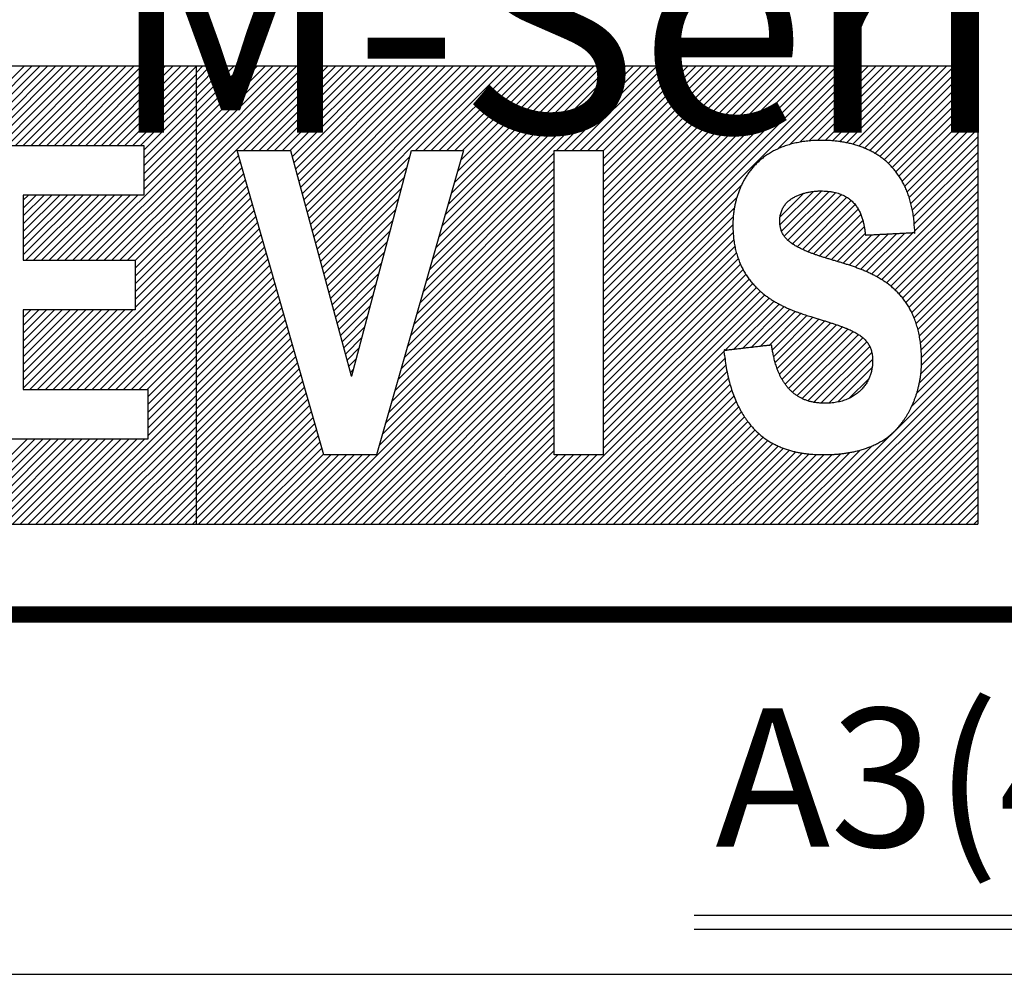
# Model space of a CAD drawing. Units: millimetres. Extents: x 0 to 420, y 0 to 297.
# Drawn here: x 377 to 395, y 0 to 17 of the extents above; entities that cross this region are included whole.
import ezdxf

# ---------------------------------------------------------------- set-up
doc = ezdxf.new("R2010")
doc.units = ezdxf.units.MM
doc.header["$LTSCALE"] = 23.1
doc.layers.get('0').update_dxf_attribs({"linetype": 'CONTINUOUS'})
doc.layers.add('NOTE', color=7, linetype='CONTINUOUS')
doc.styles.get("Standard").update_dxf_attribs({"font": 'txt', "width": 0.4})
doc.styles.add('TEXTSTYLE_3', font='txt', dxfattribs={"width": 0.5})

msp = doc.modelspace()

# ---------------------------------------------------------------- linework, layer by layer
at = {"color": 2, "linetype": 'Continuous'}
for p, q in [((363.732, 16.41), (394.306, 16.41)), ((380.195, 8.132), (380.195, 16.41)), ((394.306, 16.41), (394.306, 8.132)), ((363.732, 8.132), (394.306, 8.132))]:
    msp.add_line(p, q, dxfattribs=at)
at = {"color": 7, "linetype": 'Continuous'}
for p, q in [((374.55, 13.871), (377.089, 16.41)), ((374.566, 13.746), (377.23, 16.41)), ((374.569, 13.324), (377.654, 16.41)), ((374.576, 13.615), (377.371, 16.41)), ((374.577, 13.474), (377.513, 16.41)), ((376.36, 14.974), (377.796, 16.41)), ((376.501, 14.974), (377.937, 16.41)), ((376.643, 14.974), (378.078, 16.41)), ((376.784, 14.974), (378.22, 16.41)), ((376.925, 14.974), (378.361, 16.41)), ((377.067, 14.974), (378.503, 16.41)), ((377.208, 14.974), (378.644, 16.41)), ((377.35, 14.974), (378.786, 16.41)), ((377.491, 14.974), (378.927, 16.41)), ((377.632, 14.974), (379.068, 16.41)), ((377.774, 14.974), (379.21, 16.41)), ((377.915, 14.974), (379.351, 16.41)), ((378.057, 14.974), (379.493, 16.41)), ((378.198, 14.974), (379.634, 16.41)), ((378.34, 14.974), (379.776, 16.41)), ((378.481, 14.974), (379.917, 16.41)), ((378.622, 14.974), (380.058, 16.41)), ((378.764, 14.974), (380.195, 16.405)), ((380.195, 16.294), (380.31, 16.41)), ((380.195, 16.153), (380.452, 16.41)), ((380.195, 16.011), (380.593, 16.41)), ((380.195, 15.87), (380.734, 16.41)), ((380.195, 15.729), (380.876, 16.41)), ((380.195, 15.587), (381.017, 16.41)), ((380.195, 15.446), (381.159, 16.41)), ((380.195, 15.304), (381.3, 16.41)), ((380.195, 15.163), (381.442, 16.41)), ((380.195, 15.022), (381.583, 16.41)), ((380.195, 14.88), (381.724, 16.41)), ((380.195, 14.739), (381.866, 16.41)), ((380.195, 14.597), (382.007, 16.41)), ((380.195, 14.456), (382.149, 16.41)), ((380.195, 14.314), (382.29, 16.41)), ((380.195, 14.173), (382.431, 16.41)), ((381.043, 14.88), (382.573, 16.41)), ((381.184, 14.88), (382.714, 16.41)), ((381.326, 14.88), (382.856, 16.41)), ((381.467, 14.88), (382.997, 16.41)), ((381.608, 14.88), (383.139, 16.41)), ((381.75, 14.88), (383.28, 16.41)), ((381.891, 14.88), (383.421, 16.41)), ((381.922, 14.769), (383.563, 16.41)), ((381.952, 14.657), (383.704, 16.41)), ((381.982, 14.546), (383.846, 16.41)), ((382.012, 14.435), (383.987, 16.41)), ((382.042, 14.323), (384.129, 16.41)), ((382.072, 14.212), (384.27, 16.41)), ((382.102, 14.101), (384.411, 16.41)), ((382.132, 13.99), (384.553, 16.41)), ((382.163, 13.878), (384.694, 16.41)), ((382.193, 13.767), (384.836, 16.41)), ((382.223, 13.656), (384.977, 16.41)), ((382.253, 13.544), (385.118, 16.41)), ((382.283, 13.433), (385.26, 16.41)), ((382.313, 13.322), (385.401, 16.41)), ((382.343, 13.21), (385.543, 16.41)), ((384.154, 14.88), (385.684, 16.41)), ((384.295, 14.88), (385.826, 16.41)), ((384.4, 12.721), (388.088, 16.41)), ((384.437, 14.88), (385.967, 16.41)), ((384.456, 12.919), (387.947, 16.41)), ((384.513, 13.117), (387.805, 16.41)), ((384.57, 13.315), (387.664, 16.41)), ((384.578, 14.88), (386.108, 16.41)), ((384.626, 13.514), (387.523, 16.41)), ((384.683, 13.712), (387.381, 16.41)), ((384.72, 14.88), (386.25, 16.41)), ((384.74, 13.91), (387.24, 16.41)), ((384.796, 14.108), (387.098, 16.41)), ((384.853, 14.306), (386.957, 16.41)), ((384.861, 14.88), (386.391, 16.41)), ((384.91, 14.504), (386.816, 16.41)), ((384.966, 14.702), (386.674, 16.41)), ((385.003, 14.88), (386.533, 16.41)), ((386.7, 14.88), (388.23, 16.41)), ((386.841, 14.88), (388.371, 16.41)), ((386.982, 14.88), (388.513, 16.41)), ((387.124, 14.88), (388.654, 16.41)), ((387.265, 14.88), (388.795, 16.41)), ((387.407, 14.88), (388.937, 16.41)), ((387.542, 14.874), (389.078, 16.41)), ((387.542, 14.732), (389.22, 16.41)), ((387.542, 14.591), (389.361, 16.41)), ((387.542, 14.45), (389.503, 16.41)), ((387.542, 14.308), (389.644, 16.41)), ((387.542, 14.167), (389.785, 16.41)), ((387.542, 14.025), (389.927, 16.41)), ((387.542, 13.884), (390.068, 16.41)), ((387.542, 13.743), (390.21, 16.41)), ((387.542, 13.601), (390.351, 16.41)), ((387.542, 13.46), (390.492, 16.41)), ((387.542, 13.318), (390.634, 16.41)), ((387.542, 13.177), (390.775, 16.41)), ((387.542, 13.035), (390.917, 16.41)), ((387.542, 12.894), (391.058, 16.41)), ((387.542, 12.753), (391.2, 16.41)), ((387.542, 12.611), (391.341, 16.41)), ((387.542, 12.47), (391.482, 16.41)), ((387.542, 12.328), (391.624, 16.41)), ((387.542, 12.187), (391.765, 16.41)), ((387.542, 12.045), (391.907, 16.41)), ((387.542, 11.904), (392.048, 16.41)), ((390.688, 14.908), (392.19, 16.41)), ((390.91, 14.989), (392.331, 16.41)), ((391.093, 15.031), (392.472, 16.41)), ((391.257, 15.053), (392.614, 16.41)), ((391.41, 15.065), (392.755, 16.41)), ((391.551, 15.064), (392.897, 16.41)), ((391.685, 15.057), (393.038, 16.41)), ((391.812, 15.043), (393.18, 16.41)), ((391.933, 15.022), (393.321, 16.41)), ((392.048, 14.996), (393.462, 16.41)), ((392.158, 14.964), (393.604, 16.41)), ((392.26, 14.924), (393.745, 16.41)), ((392.357, 14.88), (393.887, 16.41)), ((392.448, 14.83), (394.028, 16.41)), ((392.535, 14.776), (394.169, 16.41)), ((392.615, 14.714), (394.306, 16.405)), ((378.905, 14.974), (380.195, 16.263)), ((392.69, 14.648), (394.306, 16.263)), ((379.047, 14.974), (380.195, 16.122)), ((392.761, 14.577), (394.306, 16.122)), ((379.188, 14.974), (380.195, 15.98)), ((379.243, 14.887), (380.195, 15.839)), ((392.825, 14.5), (394.306, 15.98)), ((392.883, 14.417), (394.306, 15.839)), ((379.243, 14.746), (380.195, 15.698)), ((392.938, 14.33), (394.306, 15.698)), ((379.243, 14.604), (380.195, 15.556)), ((392.986, 14.236), (394.306, 15.556)), ((379.243, 14.463), (380.195, 15.415)), ((393.028, 14.137), (394.306, 15.415)), ((379.243, 14.321), (380.195, 15.273)), ((379.243, 14.18), (380.195, 15.132)), ((393.066, 14.034), (394.306, 15.273)), ((393.097, 13.923), (394.306, 15.132)), ((376.258, 14.974), (379.243, 14.974)), ((378.103, 12.899), (380.195, 14.991)), ((379.243, 14.974), (379.243, 14.077)), ((393.123, 13.807), (394.306, 14.991)), ((378.245, 12.899), (380.195, 14.849)), ((380.195, 14.032), (380.953, 14.79)), ((380.928, 14.88), (381.892, 14.88)), ((382.494, 9.387), (380.928, 14.88)), ((381.892, 14.88), (382.991, 10.814)), ((382.373, 13.099), (384.051, 14.776)), ((383.003, 10.814), (384.078, 14.88)), ((385.017, 14.88), (383.446, 9.387)), ((384.078, 14.88), (385.017, 14.88)), ((384.343, 12.523), (386.658, 14.838)), ((386.658, 14.88), (387.542, 14.88)), ((386.658, 9.387), (386.658, 14.88)), ((387.542, 14.88), (387.542, 9.387)), ((393.144, 13.688), (394.306, 14.849)), ((378.386, 12.899), (380.195, 14.708)), ((380.195, 13.89), (380.985, 14.68)), ((382.403, 12.988), (384, 14.584)), ((384.286, 12.325), (386.658, 14.697)), ((393.157, 13.559), (394.306, 14.708)), ((378.528, 12.899), (380.195, 14.566)), ((378.669, 12.899), (380.195, 14.425)), ((380.195, 13.749), (381.016, 14.57)), ((380.195, 13.607), (381.047, 14.46)), ((384.173, 11.929), (386.658, 14.414)), ((384.23, 12.127), (386.658, 14.555)), ((392.482, 12.601), (394.306, 14.425)), ((393.165, 13.425), (394.306, 14.566)), ((378.81, 12.899), (380.195, 14.283)), ((380.195, 13.466), (381.079, 14.35)), ((380.195, 13.324), (381.11, 14.24)), ((382.433, 12.876), (383.949, 14.392)), ((384.116, 11.731), (386.658, 14.273)), ((387.542, 11.763), (390.044, 14.264)), ((392.57, 12.548), (394.306, 14.283)), ((379.243, 14.077), (377.067, 14.077)), ((377.067, 14.077), (377.067, 12.899)), ((377.067, 13.985), (377.16, 14.077)), ((377.067, 13.843), (377.302, 14.077)), ((377.067, 13.702), (377.443, 14.077)), ((377.067, 13.56), (377.584, 14.077)), ((377.067, 13.419), (377.726, 14.077)), ((377.067, 13.277), (377.867, 14.077)), ((377.067, 13.136), (378.009, 14.077)), ((377.067, 12.995), (378.15, 14.077)), ((377.113, 12.899), (378.292, 14.077)), ((377.255, 12.899), (378.433, 14.077)), ((377.396, 12.899), (378.574, 14.077)), ((377.538, 12.899), (378.716, 14.077)), ((377.679, 12.899), (378.857, 14.077)), ((377.82, 12.899), (378.999, 14.077)), ((377.962, 12.899), (379.14, 14.077)), ((378.952, 12.899), (380.195, 14.142)), ((380.195, 13.183), (381.141, 14.13)), ((382.463, 12.765), (383.898, 14.2)), ((384.06, 11.533), (386.658, 14.131)), ((390.734, 13.54), (391.338, 14.144)), ((390.736, 13.684), (391.162, 14.11)), ((390.762, 13.426), (391.487, 14.152)), ((390.811, 13.335), (391.62, 14.143)), ((390.878, 13.26), (391.74, 14.122)), ((390.957, 13.197), (391.846, 14.087)), ((392.655, 12.491), (394.306, 14.142)), ((379.091, 12.897), (380.195, 14.001)), ((380.195, 13.042), (381.173, 14.02)), ((380.195, 12.9), (381.204, 13.91)), ((382.494, 12.654), (383.847, 14.007)), ((384.003, 11.335), (386.658, 13.99)), ((387.542, 11.621), (389.956, 14.035)), ((391.044, 13.143), (391.939, 14.038)), ((391.138, 13.096), (392.021, 13.978)), ((391.237, 13.054), (392.09, 13.906)), ((392.736, 12.431), (394.306, 14.001)), ((379.091, 12.756), (380.195, 13.859)), ((379.091, 12.614), (380.195, 13.718)), ((380.195, 12.759), (381.236, 13.8)), ((382.524, 12.542), (383.796, 13.815)), ((383.89, 10.938), (386.658, 13.707)), ((383.946, 11.136), (386.658, 13.848)), ((387.542, 11.48), (389.912, 13.849)), ((391.34, 13.015), (392.147, 13.822)), ((391.445, 12.978), (392.193, 13.727)), ((392.811, 12.364), (394.306, 13.859)), ((392.881, 12.293), (394.306, 13.718)), ((379.091, 12.473), (380.195, 13.576)), ((380.195, 12.617), (381.267, 13.69)), ((380.195, 12.476), (381.298, 13.58)), ((382.554, 12.431), (383.746, 13.623)), ((383.833, 10.74), (386.658, 13.565)), ((387.542, 11.338), (389.89, 13.686)), ((387.542, 11.197), (389.884, 13.539)), ((391.552, 12.944), (392.229, 13.621)), ((392.947, 12.218), (394.306, 13.576)), ((379.091, 12.331), (380.195, 13.435)), ((380.195, 12.335), (381.33, 13.47)), ((380.195, 12.193), (381.361, 13.36)), ((382.584, 12.32), (383.695, 13.431)), ((383.776, 10.542), (386.658, 13.424)), ((387.542, 11.056), (389.889, 13.402)), ((391.66, 12.91), (392.255, 13.505)), ((391.769, 12.878), (392.274, 13.383)), ((391.877, 12.845), (392.393, 13.361)), ((391.985, 12.811), (392.542, 13.369)), ((392.09, 12.774), (392.692, 13.376)), ((392.192, 12.736), (392.841, 13.384)), ((392.292, 12.694), (392.99, 13.392)), ((392.389, 12.649), (393.139, 13.399)), ((393.007, 12.136), (394.306, 13.435)), ((379.091, 12.19), (380.195, 13.293)), ((380.195, 12.052), (381.392, 13.25)), ((382.614, 12.208), (383.644, 13.238)), ((383.72, 10.344), (386.658, 13.283)), ((387.542, 10.914), (389.899, 13.271)), ((393.061, 12.049), (394.306, 13.293)), ((377.75, 10.566), (380.195, 13.011)), ((379.091, 12.048), (380.195, 13.152)), ((380.195, 11.91), (381.424, 13.139)), ((380.195, 11.769), (381.455, 13.029)), ((382.644, 12.097), (383.593, 13.046)), ((383.606, 9.948), (386.658, 13)), ((383.663, 10.146), (386.658, 13.141)), ((387.542, 10.773), (389.921, 13.151)), ((387.542, 10.631), (389.948, 13.037)), ((393.112, 11.958), (394.306, 13.152)), ((393.154, 11.859), (394.306, 13.011)), ((377.067, 12.899), (379.091, 12.899)), ((377.891, 10.566), (380.195, 12.869)), ((379.091, 12.899), (379.091, 12.003)), ((380.195, 11.627), (381.487, 12.919)), ((380.195, 11.486), (381.518, 12.809)), ((382.674, 11.986), (383.542, 12.854)), ((383.55, 9.75), (386.658, 12.858)), ((387.542, 10.49), (389.98, 12.928)), ((387.542, 10.348), (390.022, 12.828)), ((393.192, 11.755), (394.306, 12.869)), ((378.033, 10.566), (380.195, 12.728)), ((380.195, 11.345), (381.549, 12.699)), ((382.704, 11.874), (383.492, 12.662)), ((383.493, 9.552), (386.658, 12.717)), ((387.542, 10.207), (390.068, 12.733)), ((387.542, 10.066), (390.119, 12.643)), ((393.225, 11.647), (394.306, 12.728)), ((378.174, 10.566), (380.195, 12.586)), ((380.195, 11.203), (381.581, 12.589)), ((380.195, 11.062), (381.612, 12.479)), ((382.214, 8.132), (386.658, 12.576)), ((382.734, 11.763), (383.441, 12.469)), ((387.542, 9.924), (390.178, 12.56)), ((387.542, 9.783), (390.241, 12.482)), ((393.249, 11.53), (394.306, 12.586)), ((378.315, 10.566), (380.195, 12.445)), ((378.457, 10.566), (380.195, 12.303)), ((380.195, 10.92), (381.643, 12.369)), ((382.356, 8.132), (386.658, 12.434)), ((382.497, 8.132), (386.658, 12.293)), ((382.764, 11.652), (383.39, 12.277)), ((386.315, 8.132), (390.46, 12.276)), ((387.542, 9.641), (390.309, 12.408)), ((387.542, 9.5), (390.382, 12.339)), ((393.269, 11.408), (394.306, 12.445)), ((393.282, 11.28), (394.306, 12.303)), ((378.598, 10.566), (380.195, 12.162)), ((380.195, 10.779), (381.675, 12.259)), ((380.195, 10.637), (381.706, 12.149)), ((382.638, 8.132), (386.658, 12.151)), ((386.457, 8.132), (390.541, 12.216)), ((389.736, 11.27), (390.627, 12.16)), ((389.896, 11.288), (390.717, 12.109)), ((393.288, 11.145), (394.306, 12.162)), ((379.091, 12.003), (377.067, 12.003)), ((377.067, 12.003), (377.067, 10.566)), ((377.067, 11.863), (377.207, 12.003)), ((377.067, 11.722), (377.348, 12.003)), ((377.067, 11.58), (377.49, 12.003)), ((377.067, 11.439), (377.631, 12.003)), ((377.067, 11.297), (377.773, 12.003)), ((377.067, 11.156), (377.914, 12.003)), ((377.067, 11.015), (378.055, 12.003)), ((377.067, 10.873), (378.197, 12.003)), ((377.067, 10.732), (378.338, 12.003)), ((377.067, 10.59), (378.48, 12.003)), ((377.184, 10.566), (378.621, 12.003)), ((377.325, 10.566), (378.763, 12.003)), ((377.467, 10.566), (378.904, 12.003)), ((377.608, 10.566), (379.045, 12.003)), ((378.74, 10.566), (380.195, 12.021)), ((380.195, 10.496), (381.738, 12.039)), ((380.195, 10.355), (381.769, 11.929)), ((382.78, 8.132), (386.658, 12.01)), ((382.795, 11.54), (383.339, 12.085)), ((390.056, 11.307), (390.811, 12.062)), ((390.216, 11.325), (390.909, 12.018)), ((390.376, 11.344), (391.01, 11.977)), ((390.536, 11.362), (391.113, 11.94)), ((393.289, 11.004), (394.306, 12.021)), ((378.881, 10.566), (380.195, 11.879)), ((379.023, 10.566), (380.195, 11.738)), ((380.195, 10.213), (381.8, 11.819)), ((382.825, 11.429), (383.288, 11.893)), ((382.921, 8.132), (386.658, 11.868)), ((390.597, 11.281), (391.219, 11.904)), ((390.62, 11.163), (391.327, 11.87)), ((390.648, 11.05), (391.435, 11.837)), ((390.682, 10.943), (391.543, 11.804)), ((390.724, 10.843), (391.65, 11.77)), ((393.251, 10.683), (394.306, 11.738)), ((393.277, 10.851), (394.306, 11.879)), ((379.164, 10.566), (380.195, 11.596)), ((380.195, 10.072), (381.832, 11.709)), ((380.195, 9.93), (381.863, 11.599)), ((382.855, 11.318), (383.237, 11.7)), ((383.063, 8.132), (386.658, 11.727)), ((383.204, 8.132), (386.658, 11.586)), ((390.772, 10.749), (391.756, 11.734)), ((390.827, 10.663), (391.86, 11.697)), ((390.89, 10.585), (391.961, 11.656)), ((390.962, 10.515), (392.058, 11.612)), ((391.042, 10.454), (392.149, 11.561)), ((393.202, 10.493), (394.306, 11.596)), ((379.305, 10.566), (380.195, 11.455)), ((380.195, 9.789), (381.894, 11.489)), ((382.885, 11.206), (383.187, 11.508)), ((383.346, 8.132), (386.658, 11.444)), ((391.133, 10.403), (392.23, 11.501)), ((391.234, 10.363), (392.3, 11.429)), ((393.111, 10.26), (394.306, 11.455)), ((379.316, 10.435), (380.195, 11.314)), ((380.195, 9.648), (381.926, 11.379)), ((380.195, 9.506), (381.957, 11.269)), ((382.915, 11.095), (383.136, 11.316)), ((383.487, 8.132), (386.658, 11.303)), ((386.598, 8.132), (389.724, 11.258)), ((391.124, 8.132), (394.306, 11.314)), ((391.347, 10.335), (392.355, 11.343)), ((391.474, 10.32), (392.39, 11.236)), ((379.316, 10.293), (380.195, 11.172)), ((379.316, 10.152), (380.195, 11.031)), ((380.195, 9.365), (381.989, 11.159)), ((380.195, 9.223), (382.02, 11.049)), ((382.945, 10.984), (383.085, 11.124)), ((383.628, 8.132), (386.658, 11.161)), ((386.74, 8.132), (389.741, 11.132)), ((391.265, 8.132), (394.306, 11.172)), ((391.407, 8.132), (394.306, 11.031)), ((391.614, 10.319), (392.405, 11.11)), ((379.316, 10.011), (380.195, 10.889)), ((380.195, 9.082), (382.051, 10.939)), ((382.975, 10.872), (383.034, 10.931)), ((383.77, 8.132), (386.658, 11.02)), ((383.911, 8.132), (386.658, 10.878)), ((386.881, 8.132), (389.757, 11.007)), ((387.023, 8.132), (389.78, 10.889)), ((391.548, 8.132), (394.306, 10.889)), ((391.776, 10.34), (392.397, 10.96)), ((379.316, 9.869), (380.195, 10.748)), ((380.195, 8.94), (382.083, 10.828)), ((380.195, 8.799), (382.114, 10.718)), ((382.991, 10.814), (383.003, 10.814)), ((384.053, 8.132), (386.658, 10.737)), ((387.164, 8.132), (389.805, 10.772)), ((391.689, 8.132), (394.306, 10.748)), ((391.984, 10.406), (392.338, 10.76)), ((377.067, 10.566), (379.316, 10.566)), ((379.316, 9.728), (380.195, 10.606)), ((379.316, 10.566), (379.316, 9.669)), ((380.195, 8.658), (382.145, 10.608)), ((380.195, 8.516), (382.177, 10.498)), ((384.194, 8.132), (386.658, 10.596)), ((387.305, 8.132), (389.834, 10.66)), ((387.447, 8.132), (389.867, 10.552)), ((391.831, 8.132), (394.306, 10.606)), ((377.861, 8.132), (380.195, 10.465)), ((378.003, 8.132), (380.195, 10.324)), ((380.195, 8.375), (382.208, 10.388)), ((384.336, 8.132), (386.658, 10.454)), ((387.588, 8.132), (389.903, 10.447)), ((387.73, 8.132), (389.945, 10.347)), ((391.972, 8.132), (394.306, 10.465)), ((392.114, 8.132), (394.306, 10.324)), ((378.144, 8.132), (380.195, 10.182)), ((380.195, 8.233), (382.24, 10.278)), ((380.234, 8.132), (382.271, 10.168)), ((384.477, 8.132), (386.658, 10.313)), ((384.618, 8.132), (386.658, 10.171)), ((387.871, 8.132), (389.989, 10.25)), ((388.012, 8.132), (390.04, 10.159)), ((392.255, 8.132), (394.306, 10.182)), ((378.285, 8.132), (380.195, 10.041)), ((380.376, 8.132), (382.302, 10.058)), ((384.76, 8.132), (386.658, 10.03)), ((388.154, 8.132), (390.093, 10.071)), ((388.295, 8.132), (390.152, 9.989)), ((392.397, 8.132), (394.306, 10.041)), ((378.427, 8.132), (380.195, 9.899)), ((380.517, 8.132), (382.334, 9.948)), ((380.659, 8.132), (382.365, 9.838)), ((384.901, 8.132), (386.658, 9.889)), ((388.437, 8.132), (390.215, 9.91)), ((388.578, 8.132), (390.283, 9.836)), ((392.538, 8.132), (394.306, 9.899)), ((375.598, 8.132), (377.136, 9.669)), ((375.74, 8.132), (377.277, 9.669)), ((375.881, 8.132), (377.419, 9.669)), ((376.023, 8.132), (377.56, 9.669)), ((376.164, 8.132), (377.701, 9.669)), ((379.316, 9.669), (376.258, 9.669)), ((376.306, 8.132), (377.843, 9.669)), ((376.447, 8.132), (377.984, 9.669)), ((376.588, 8.132), (378.126, 9.669)), ((376.73, 8.132), (378.267, 9.669)), ((376.871, 8.132), (378.409, 9.669)), ((377.013, 8.132), (378.55, 9.669)), ((377.154, 8.132), (378.691, 9.669)), ((377.295, 8.132), (378.833, 9.669)), ((377.437, 8.132), (378.974, 9.669)), ((377.578, 8.132), (379.116, 9.669)), ((377.72, 8.132), (379.257, 9.669)), ((378.568, 8.132), (380.195, 9.758)), ((378.71, 8.132), (380.195, 9.616)), ((380.8, 8.132), (382.396, 9.728)), ((380.941, 8.132), (382.428, 9.618)), ((385.043, 8.132), (386.658, 9.747)), ((385.184, 8.132), (386.658, 9.606)), ((388.72, 8.132), (390.356, 9.768)), ((388.861, 8.132), (390.432, 9.703)), ((389.002, 8.132), (390.517, 9.646)), ((392.679, 8.132), (394.306, 9.758)), ((392.821, 8.132), (394.306, 9.616)), ((378.851, 8.132), (380.195, 9.475)), ((381.083, 8.132), (382.459, 9.508)), ((385.325, 8.132), (386.658, 9.464)), ((389.144, 8.132), (390.605, 9.592)), ((389.285, 8.132), (390.698, 9.544)), ((389.427, 8.132), (390.798, 9.503)), ((389.568, 8.132), (390.905, 9.468)), ((389.71, 8.132), (391.017, 9.439)), ((390.699, 8.132), (391.995, 9.427)), ((390.841, 8.132), (392.179, 9.47)), ((390.982, 8.132), (392.397, 9.547)), ((392.962, 8.132), (394.306, 9.475)), ((378.993, 8.132), (380.195, 9.334)), ((381.224, 8.132), (382.491, 9.398)), ((381.366, 8.132), (382.621, 9.387)), ((381.507, 8.132), (382.762, 9.387)), ((381.649, 8.132), (382.904, 9.387)), ((381.79, 8.132), (383.045, 9.387)), ((381.931, 8.132), (383.186, 9.387)), ((382.073, 8.132), (383.328, 9.387)), ((383.446, 9.387), (382.494, 9.387)), ((385.467, 8.132), (386.722, 9.387)), ((385.608, 8.132), (386.863, 9.387)), ((385.75, 8.132), (387.005, 9.387)), ((385.891, 8.132), (387.146, 9.387)), ((386.033, 8.132), (387.288, 9.387)), ((386.174, 8.132), (387.429, 9.387)), ((387.542, 9.387), (386.658, 9.387)), ((389.851, 8.132), (391.135, 9.416)), ((389.992, 8.132), (391.261, 9.4)), ((390.134, 8.132), (391.394, 9.391)), ((390.275, 8.132), (391.532, 9.388)), ((390.417, 8.132), (391.677, 9.392)), ((390.558, 8.132), (391.83, 9.403)), ((393.104, 8.132), (394.306, 9.334)), ((379.134, 8.132), (380.195, 9.192)), ((393.245, 8.132), (394.306, 9.192)), ((379.275, 8.132), (380.195, 9.051)), ((379.417, 8.132), (380.195, 8.909)), ((393.386, 8.132), (394.306, 9.051)), ((393.528, 8.132), (394.306, 8.909)), ((379.558, 8.132), (380.195, 8.768)), ((393.669, 8.132), (394.306, 8.768)), ((379.7, 8.132), (380.195, 8.627)), ((393.811, 8.132), (394.306, 8.627)), ((379.841, 8.132), (380.195, 8.485)), ((393.952, 8.132), (394.306, 8.485)), ((379.983, 8.132), (380.195, 8.344)), ((380.124, 8.132), (380.195, 8.202)), ((394.094, 8.132), (394.306, 8.344)), ((394.235, 8.132), (394.306, 8.202)), ((414.631, 1.062), (389.185, 1.062)), ((414.631, 0.809), (389.185, 0.809)), ((0, 0), (420, 0))]:
    msp.add_line(p, q, dxfattribs=at)
at = {"color": 7, "linetype": 'Continuous', "const_width": 0.3}
msp.add_lwpolyline([(415, 6.5), (5, 6.5)], dxfattribs=at)
at = {"color": 7, "linetype": 'Continuous'}
msp.add_open_spline([(390.583, 11.368), (390.584, 11.358), (390.587, 11.337), (390.592, 11.305), (390.598, 11.271), (390.605, 11.234), (390.612, 11.195), (390.621, 11.154), (390.631, 11.112), (390.642, 11.069), (390.655, 11.024), (390.669, 10.979), (390.685, 10.933), (390.703, 10.887), (390.723, 10.841), (390.745, 10.795), (390.77, 10.75), (390.796, 10.706), (390.826, 10.663), (390.857, 10.621), (390.892, 10.58), (390.929, 10.542), (390.97, 10.505), (391.013, 10.471), (391.06, 10.44), (391.111, 10.412), (391.165, 10.386), (391.222, 10.364), (391.283, 10.346), (391.349, 10.332), (391.418, 10.323), (391.488, 10.317), (391.556, 10.316), (391.618, 10.318), (391.676, 10.323), (391.73, 10.33), (391.781, 10.339), (391.831, 10.35), (391.878, 10.364), (391.923, 10.379), (391.966, 10.397), (392.006, 10.416), (392.045, 10.437), (392.081, 10.459), (392.116, 10.484), (392.148, 10.509), (392.178, 10.536), (392.206, 10.564), (392.232, 10.593), (392.257, 10.623), (392.279, 10.654), (392.3, 10.686), (392.318, 10.719), (392.335, 10.752), (392.35, 10.786), (392.363, 10.82), (392.374, 10.855), (392.384, 10.889), (392.391, 10.925), (392.398, 10.96), (392.402, 10.995), (392.405, 11.03), (392.406, 11.067), (392.406, 11.106), (392.404, 11.147), (392.4, 11.188), (392.393, 11.226), (392.385, 11.263), (392.374, 11.297), (392.361, 11.33), (392.346, 11.362), (392.329, 11.392), (392.309, 11.42), (392.287, 11.447), (392.262, 11.473), (392.235, 11.498), (392.206, 11.522), (392.174, 11.545), (392.139, 11.567), (392.102, 11.589), (392.063, 11.61), (392.02, 11.631), (391.975, 11.651), (391.927, 11.671), (391.877, 11.691), (391.823, 11.711), (391.767, 11.731), (391.707, 11.751), (391.645, 11.772), (391.58, 11.792), (391.512, 11.814), (391.439, 11.836), (391.364, 11.859), (391.296, 11.88), (391.242, 11.897), (391.195, 11.912), (391.147, 11.928), (391.094, 11.946), (391.039, 11.966), (390.982, 11.987), (390.924, 12.011), (390.865, 12.036), (390.804, 12.064), (390.744, 12.094), (390.683, 12.127), (390.621, 12.163), (390.561, 12.201), (390.5, 12.243), (390.441, 12.288), (390.383, 12.336), (390.327, 12.388), (390.273, 12.443), (390.22, 12.503), (390.171, 12.566), (390.124, 12.634), (390.08, 12.706), (390.04, 12.782), (390.003, 12.863), (389.972, 12.949), (389.944, 13.039), (389.92, 13.135), (389.902, 13.238), (389.891, 13.345), (389.884, 13.447), (389.882, 13.535), (389.884, 13.609), (389.888, 13.674), (389.894, 13.738), (389.903, 13.802), (389.914, 13.868), (389.928, 13.935), (389.945, 14.002), (389.965, 14.069), (389.988, 14.136), (390.014, 14.203), (390.044, 14.269), (390.077, 14.335), (390.114, 14.399), (390.155, 14.462), (390.2, 14.524), (390.249, 14.583), (390.302, 14.641), (390.36, 14.695), (390.422, 14.748), (390.489, 14.797), (390.561, 14.843), (390.638, 14.885), (390.719, 14.924), (390.806, 14.958), (390.899, 14.989), (390.996, 15.014), (391.1, 15.035), (391.21, 15.051), (391.322, 15.062), (391.433, 15.066), (391.535, 15.066), (391.626, 15.063), (391.708, 15.056), (391.789, 15.047), (391.87, 15.036), (391.95, 15.02), (392.029, 15.002), (392.106, 14.981), (392.181, 14.956), (392.255, 14.928), (392.327, 14.896), (392.398, 14.861), (392.466, 14.822), (392.532, 14.779), (392.595, 14.733), (392.656, 14.683), (392.714, 14.628), (392.769, 14.569), (392.822, 14.507), (392.871, 14.44), (392.918, 14.369), (392.96, 14.293), (392.999, 14.213), (393.035, 14.128), (393.067, 14.038), (393.094, 13.943), (393.118, 13.846), (393.138, 13.742), (393.154, 13.63), (393.16, 13.502), (393.171, 13.445), (393.166, 13.372), (393.161, 13.403), (393.142, 13.406), (393.126, 13.397), (393.103, 13.396), (393.078, 13.396), (393.049, 13.395), (393.017, 13.393), (392.982, 13.391), (392.945, 13.389), (392.906, 13.387), (392.865, 13.385), (392.823, 13.383), (392.78, 13.381), (392.737, 13.379), (392.694, 13.376), (392.651, 13.374), (392.608, 13.372), (392.566, 13.37), (392.526, 13.368), (392.488, 13.366), (392.451, 13.364), (392.417, 13.362), (392.386, 13.361), (392.359, 13.359), (392.334, 13.358), (392.314, 13.357), (392.298, 13.358), (392.287, 13.352), (392.275, 13.355), (392.275, 13.374), (392.272, 13.395), (392.268, 13.424), (392.264, 13.455), (392.258, 13.487), (392.252, 13.52), (392.246, 13.554), (392.238, 13.588), (392.229, 13.623), (392.219, 13.657), (392.207, 13.692), (392.194, 13.727), (392.179, 13.761), (392.163, 13.795), (392.145, 13.828), (392.124, 13.861), (392.102, 13.892), (392.077, 13.923), (392.05, 13.952), (392.021, 13.98), (391.988, 14.007), (391.953, 14.032), (391.916, 14.054), (391.875, 14.075), (391.831, 14.094), (391.784, 14.111), (391.733, 14.125), (391.679, 14.136), (391.621, 14.145), (391.562, 14.15), (391.507, 14.152), (391.461, 14.153), (391.427, 14.152), (391.398, 14.15), (391.37, 14.148), (391.34, 14.145), (391.309, 14.141), (391.277, 14.136), (391.245, 14.13), (391.213, 14.123), (391.181, 14.115), (391.149, 14.106), (391.116, 14.096), (391.085, 14.084), (391.053, 14.072), (391.023, 14.058), (390.993, 14.042), (390.963, 14.025), (390.935, 14.007), (390.908, 13.987), (390.883, 13.965), (390.858, 13.942), (390.836, 13.917), (390.815, 13.89), (390.796, 13.862), (390.779, 13.831), (390.765, 13.799), (390.752, 13.765), (390.742, 13.729), (390.735, 13.69), (390.731, 13.649), (390.73, 13.61), (390.73, 13.574), (390.733, 13.541), (390.738, 13.51), (390.744, 13.48), (390.752, 13.45), (390.762, 13.422), (390.775, 13.394), (390.789, 13.368), (390.805, 13.342), (390.823, 13.317), (390.844, 13.293), (390.866, 13.27), (390.891, 13.247), (390.918, 13.225), (390.947, 13.203), (390.978, 13.182), (391.011, 13.162), (391.047, 13.141), (391.085, 13.121), (391.126, 13.101), (391.169, 13.082), (391.214, 13.063), (391.262, 13.044), (391.312, 13.024), (391.365, 13.005), (391.42, 12.986), (391.478, 12.967), (391.539, 12.947), (391.602, 12.928), (391.668, 12.908), (391.734, 12.888), (391.802, 12.868), (391.87, 12.848), (391.938, 12.826), (392.008, 12.803), (392.078, 12.779), (392.148, 12.753), (392.219, 12.726), (392.289, 12.697), (392.358, 12.665), (392.427, 12.631), (392.495, 12.595), (392.562, 12.555), (392.628, 12.513), (392.692, 12.467), (392.754, 12.418), (392.813, 12.364), (392.871, 12.308), (392.926, 12.247), (392.978, 12.181), (393.026, 12.111), (393.072, 12.037), (393.114, 11.957), (393.152, 11.873), (393.186, 11.782), (393.216, 11.687), (393.241, 11.585), (393.262, 11.478), (393.277, 11.364), (393.287, 11.247), (393.291, 11.137), (393.291, 11.042), (393.289, 10.967), (393.284, 10.903), (393.277, 10.842), (393.269, 10.78), (393.259, 10.719), (393.246, 10.659), (393.232, 10.6), (393.217, 10.541), (393.2, 10.485), (393.181, 10.429), (393.161, 10.374), (393.139, 10.321), (393.116, 10.269), (393.092, 10.218), (393.066, 10.169), (393.039, 10.121), (393.011, 10.075), (392.982, 10.03), (392.952, 9.987), (392.921, 9.946), (392.889, 9.906), (392.857, 9.868), (392.823, 9.832), (392.789, 9.798), (392.754, 9.766), (392.719, 9.735), (392.683, 9.707), (392.647, 9.68), (392.61, 9.656), (392.572, 9.634), (392.534, 9.612), (392.495, 9.592), (392.456, 9.572), (392.417, 9.554), (392.378, 9.538), (392.338, 9.522), (392.299, 9.507), (392.26, 9.494), (392.221, 9.482), (392.182, 9.47), (392.144, 9.46), (392.106, 9.45), (392.068, 9.442), (392.031, 9.434), (391.994, 9.427), (391.958, 9.421), (391.923, 9.415), (391.888, 9.41), (391.854, 9.406), (391.821, 9.402), (391.789, 9.399), (391.757, 9.396), (391.727, 9.394), (391.698, 9.392), (391.67, 9.391), (391.643, 9.39), (391.617, 9.389), (391.593, 9.389), (391.571, 9.388), (391.544, 9.388), (391.51, 9.388), (391.466, 9.389), (391.414, 9.39), (391.357, 9.392), (391.296, 9.396), (391.233, 9.402), (391.167, 9.41), (391.099, 9.421), (391.028, 9.435), (390.957, 9.451), (390.884, 9.472), (390.81, 9.497), (390.736, 9.526), (390.662, 9.56), (390.588, 9.599), (390.515, 9.643), (390.442, 9.694), (390.371, 9.75), (390.302, 9.813), (390.234, 9.883), (390.169, 9.961), (390.107, 10.046), (390.048, 10.139), (389.992, 10.24), (389.94, 10.35), (389.892, 10.469), (389.849, 10.597), (389.81, 10.737), (389.778, 10.886), (389.749, 11.031), (389.738, 11.17), (389.718, 11.231), (389.728, 11.294), (389.739, 11.266), (389.759, 11.267), (389.777, 11.276), (389.801, 11.278), (389.828, 11.28), (389.858, 11.283), (389.891, 11.287), (389.926, 11.292), (389.963, 11.296), (390.002, 11.3), (390.042, 11.305), (390.083, 11.31), (390.125, 11.315), (390.167, 11.32), (390.209, 11.324), (390.25, 11.329), (390.29, 11.334), (390.33, 11.338), (390.368, 11.343), (390.403, 11.347), (390.437, 11.351), (390.468, 11.354), (390.496, 11.358), (390.52, 11.36), (390.542, 11.363), (390.563, 11.365), (390.576, 11.367), (390.583, 11.368)], degree=3, knots=[0, 0, 0, 0, 0.001157, 0.002419, 0.003785, 0.005248, 0.006795, 0.008419, 0.01011, 0.01186, 0.013666, 0.015517, 0.017407, 0.019332, 0.021282, 0.023258, 0.025252, 0.027269, 0.029299, 0.031345, 0.03341, 0.0355, 0.037617, 0.039764, 0.041956, 0.044201, 0.046514, 0.048899, 0.051367, 0.05397, 0.056749, 0.059541, 0.06217, 0.064601, 0.066823, 0.06892, 0.070956, 0.072938, 0.07485, 0.076698, 0.078497, 0.080245, 0.081947, 0.083613, 0.08524, 0.086836, 0.088406, 0.089947, 0.091472, 0.092978, 0.094466, 0.095939, 0.097398, 0.098848, 0.100286, 0.101716, 0.103133, 0.104542, 0.105942, 0.107329, 0.108692, 0.110071, 0.111505, 0.113023, 0.114641, 0.116254, 0.117774, 0.119221, 0.120628, 0.122002, 0.123351, 0.124695, 0.12604, 0.127399, 0.128785, 0.130209, 0.131681, 0.133209, 0.134808, 0.136476, 0.138223, 0.140055, 0.141981, 0.143999, 0.146118, 0.148336, 0.150662, 0.153102, 0.155668, 0.158321, 0.161052, 0.164014, 0.167278, 0.170209, 0.172249, 0.173955, 0.175957, 0.178178, 0.180463, 0.182808, 0.185248, 0.187769, 0.190356, 0.193004, 0.195708, 0.198464, 0.201268, 0.204114, 0.207003, 0.209939, 0.212917, 0.215937, 0.21901, 0.222141, 0.225339, 0.228606, 0.231956, 0.23541, 0.238987, 0.242663, 0.246442, 0.250486, 0.254866, 0.259018, 0.262378, 0.265155, 0.26764, 0.270062, 0.272592, 0.275209, 0.277863, 0.280549, 0.283281, 0.286046, 0.288846, 0.291675, 0.294535, 0.297423, 0.300348, 0.303304, 0.306299, 0.309343, 0.312436, 0.315591, 0.318819, 0.322126, 0.325535, 0.329046, 0.332687, 0.336459, 0.340384, 0.344496, 0.348819, 0.353276, 0.357721, 0.361794, 0.365187, 0.368275, 0.371448, 0.37467, 0.377839, 0.380968, 0.384084, 0.387181, 0.39026, 0.393326, 0.39638, 0.39943, 0.402481, 0.405536, 0.408611, 0.411712, 0.414846, 0.418022, 0.421255, 0.424557, 0.427939, 0.431404, 0.434968, 0.438669, 0.442533, 0.446444, 0.45037, 0.454829, 0.460025, 0.46392, 0.464639, 0.465407, 0.465943, 0.466653, 0.467507, 0.468507, 0.469641, 0.470893, 0.472258, 0.473708, 0.475236, 0.476826, 0.478468, 0.48014, 0.481836, 0.483531, 0.485219, 0.486884, 0.48851, 0.490081, 0.491585, 0.493012, 0.494337, 0.495554, 0.496642, 0.497597, 0.498395, 0.49902, 0.499469, 0.499742, 0.50032, 0.501256, 0.502411, 0.503671, 0.504953, 0.506251, 0.50759, 0.508956, 0.510344, 0.511752, 0.513177, 0.514616, 0.516065, 0.517531, 0.519007, 0.520499, 0.522007, 0.523538, 0.525089, 0.52667, 0.528288, 0.529955, 0.531672, 0.533453, 0.535316, 0.537255, 0.539284, 0.54144, 0.543747, 0.546101, 0.548353, 0.550202, 0.551414, 0.552377, 0.55349, 0.554711, 0.555939, 0.557169, 0.558432, 0.559718, 0.561012, 0.562319, 0.563635, 0.564953, 0.566273, 0.567588, 0.568903, 0.570218, 0.571528, 0.572831, 0.574135, 0.575437, 0.576746, 0.578061, 0.579387, 0.580736, 0.582116, 0.583523, 0.584965, 0.586493, 0.588137, 0.589723, 0.591082, 0.592321, 0.593549, 0.594765, 0.595954, 0.597124, 0.598288, 0.599457, 0.600634, 0.601832, 0.603059, 0.60432, 0.60562, 0.606969, 0.608377, 0.609843, 0.611374, 0.612974, 0.61465, 0.616403, 0.618234, 0.620151, 0.622157, 0.624253, 0.626439, 0.628718, 0.631094, 0.633575, 0.636167, 0.638836, 0.641544, 0.644279, 0.647046, 0.64985, 0.652697, 0.655583, 0.658497, 0.661438, 0.664399, 0.667375, 0.670368, 0.673378, 0.676399, 0.679436, 0.68249, 0.685569, 0.688677, 0.691815, 0.695008, 0.698249, 0.701562, 0.704958, 0.708453, 0.712061, 0.715807, 0.719694, 0.723742, 0.728004, 0.732521, 0.737144, 0.741628, 0.745459, 0.748197, 0.750455, 0.752859, 0.755352, 0.757781, 0.760152, 0.762512, 0.764857, 0.767171, 0.769462, 0.771726, 0.773967, 0.77618, 0.778367, 0.780527, 0.782662, 0.784763, 0.78684, 0.788881, 0.790894, 0.792877, 0.794826, 0.796743, 0.798629, 0.800478, 0.802294, 0.804082, 0.805827, 0.807529, 0.809223, 0.810938, 0.812659, 0.814355, 0.81603, 0.817694, 0.819337, 0.820964, 0.822577, 0.824166, 0.825737, 0.827286, 0.828815, 0.830321, 0.831801, 0.833255, 0.834682, 0.836077, 0.837441, 0.838775, 0.840076, 0.841335, 0.842558, 0.843745, 0.844884, 0.845971, 0.847027, 0.848052, 0.848978, 0.849777, 0.850711, 0.852058, 0.853787, 0.855851, 0.858114, 0.860487, 0.862961, 0.865551, 0.868242, 0.871027, 0.873891, 0.876838, 0.87986, 0.882957, 0.886128, 0.889381, 0.892714, 0.896143, 0.899673, 0.903322, 0.907097, 0.911026, 0.915114, 0.919399, 0.923891, 0.92863, 0.933602, 0.938829, 0.944442, 0.950516, 0.956614, 0.962043, 0.965569, 0.966237, 0.966982, 0.967611, 0.968401, 0.969327, 0.970382, 0.971564, 0.972851, 0.974235, 0.975693, 0.977221, 0.978796, 0.980411, 0.98205, 0.9837, 0.985342, 0.986964, 0.988556, 0.9901, 0.991585, 0.992992, 0.994317, 0.99554, 0.996633, 0.997578, 0.998429, 0.99924, 1, 1, 1, 1], dxfattribs=at)

# ---------------------------------------------------------------- texts
at = {"color": 2, "linetype": 'Continuous', "insert": (389.566, 4.805), "char_height": 2.5, "width": 13.75, "attachment_point": 1, "line_spacing_factor": 0.9, "style": 'TEXTSTYLE_3'}
msp.add_mtext('A3(420*297)', dxfattribs=at)
at = {"layer": 'NOTE', "color": 2, "linetype": 'Continuous', "insert": (389.501, 25.203), "char_height": 4, "width": 22.4, "attachment_point": 2, "line_spacing_factor": 0.9}
msp.add_mtext('FnIO M-Series ', dxfattribs=at)

doc.saveas('drawing.dxf')
